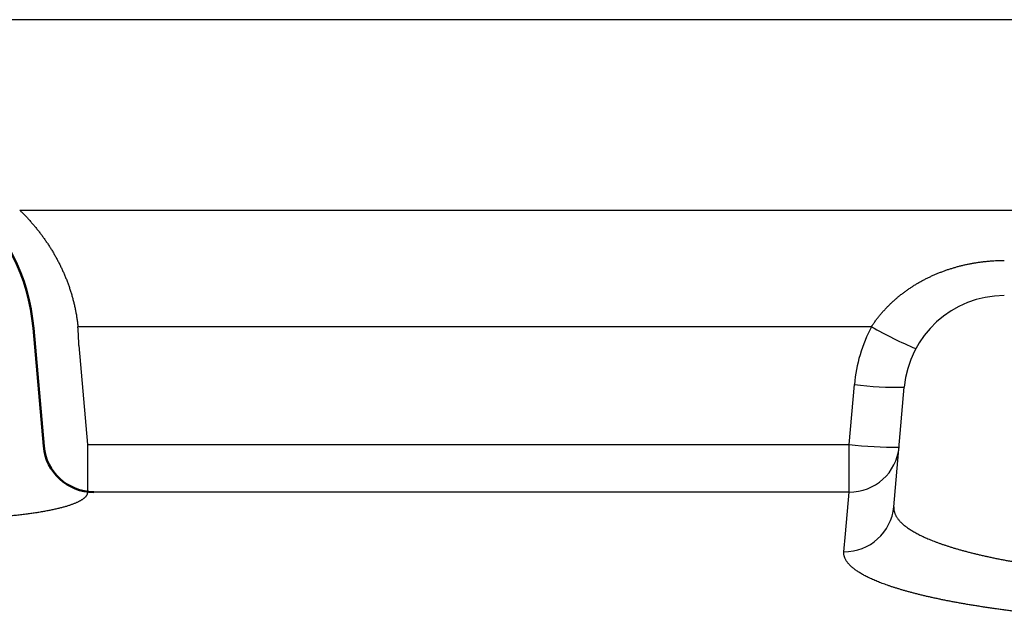
# Model space of a CAD drawing. Units: millimetres. Extents: x 0 to 600, y -1 to 424.
# Drawn here: x 186 to 205, y 341 to 353 of the extents above; entities that cross this region are included whole.
import ezdxf

# ---------------------------------------------------------------- set-up
doc = ezdxf.new("R2010")
doc.units = ezdxf.units.MM
doc.header["$LTSCALE"] = 0.26559
doc.layers.add('NoLayerName_001', color=7, linetype='Continuous')

msp = doc.modelspace()

# ---------------------------------------------------------------- linework, layer by layer
at = {"layer": 'NoLayerName_001', "color": 7, "linetype": 'Continuous', "lineweight": 25}
for p, q in [((219.7958862, 352.7335777), (69.7958802, 352.7335777)), ((185.5075021, 348.9389709), (219.0842663, 348.9389709)), ((202.4831024, 346.6134696), (186.6684367, 346.6134696)), ((186.6856624, 346.2394802), (186.8570891, 344.2662778)), ((202.0355125, 344.2662778), (202.1399622, 345.4601458)), ((202.9276823, 343.0250316), (203.136157, 345.4078911)), ((186.8570891, 344.2662778), (202.0355125, 344.2662778)), ((186.8570891, 344.2662778), (186.8570891, 343.3169174)), ((202.0355125, 343.3169174), (202.0355125, 344.2662778)), ((186.8570891, 343.3169174), (186.8569811, 343.3061382)), ((202.0355125, 343.3169174), (186.8570891, 343.3169174))]:
    msp.add_line(p, q, dxfattribs=at)
at = {"layer": 'NoLayerName_001', "color": 7, "linetype": 'Continuous', "lineweight": 50}
msp.add_line((185.9864738, 344.2297616), (185.780662, 346.5822019), dxfattribs=at)
at = {"layer": 'NoLayerName_001', "color": 7, "linetype": 'Continuous', "lineweight": 25}
msp.add_lwpolyline([(201.9314875, 342.1279686), (201.9624409, 342.4817538), (202.0355125, 343.3169174)], dxfattribs=at)
at = {"layer": 'NoLayerName_001', "color": 7, "linetype": 'Continuous', "lineweight": 50}
for centre, radius, start, end in [((181.7958832, 346.2335789), 4, 5, 175), ((186.9826685, 344.3169174), 1, 185, 270)]:
    msp.add_arc(centre, radius, start, end, dxfattribs=at)
at = {"layer": 'NoLayerName_001', "color": 7, "linetype": 'Continuous', "lineweight": 25}
for centre, radius, start, end in [((205.1285455, 345.2335789), 2, 90, 175), ((181.7958832, 346.20166), 4.8899263, 0.44315889, 4.83092024), ((205.1285455, 345.1986794), 3, 151.86203856, 175), ((206.4539738, 353.523105), 7.9693715, 240.11461684, 247.19374327), ((203.0138859, 352.5988597), 7.192008, 263.02055961, 270.97413018), ((202.9094233, 351.4044876), 7.1915061, 263.0201744, 270.97430173), ((202.0455811, 344.3074041), 0.9905379, 269.41759348, 354.59041747), ((201.941588, 343.1184241), 0.990507, 269.41572655, 354.58968147)]:
    msp.add_arc(centre, radius, start, end, dxfattribs=at)
for points, knots in [([(185.5075012, 348.9389706), (185.5247893, 348.9217537), (185.5595593, 348.8875344), (185.6104753, 348.8349939), (185.6606031, 348.7817353), (185.7097997, 348.7276089), (185.758087, 348.6726314), (185.8054429, 348.6167751), (185.8518569, 348.5600242), (185.8973153, 348.5023596), (185.9418055, 348.443763), (185.9853144, 348.3842162), (186.0278292, 348.3237008), (186.0693369, 348.2621983), (186.1098246, 348.1996906), (186.1492794, 348.1361592), (186.1876882, 348.0715857), (186.2250386, 348.0059522), (186.2613059, 347.9392574), (186.2964181, 347.8716175), (186.3302332, 347.8031424), (186.3626694, 347.7339573), (186.393699, 347.6640786), (186.4233041, 347.5935052), (186.4514666, 347.5222357), (186.4781686, 347.4502688), (186.5033918, 347.3776031), (186.5271243, 347.304224), (186.5493509, 347.2300911), (186.5700243, 347.155179), (186.5891302, 347.0795123), (186.6066311, 347.0031575), (186.6224852, 346.9261829), (186.6366754, 346.8486597), (186.6490882, 346.7706481), (186.6599734, 346.6922485), (186.6654677, 346.6397236), (186.6684383, 346.6134681)], [0, 0, 0, 0, 0.0731963157, 0.1463465745, 0.2194746511, 0.2926055313, 0.365765307, 0.4389811686, 0.5122813921, 0.5856953234, 0.6592533574, 0.7329869141, 0.8069284094, 0.8811112232, 0.9555696629, 1.0303389235, 1.1054550444, 1.180954863, 1.2568759658, 1.3331945025, 1.4095710741, 1.485968678, 1.5624127133, 1.6389295599, 1.7155465609, 1.7922920011, 1.8691950835, 1.9462859018, 2.0236389292, 2.101356105, 2.1794041467, 2.2577449025, 2.336341112, 2.4151565747, 2.4941563197, 2.573306779, 2.6525759655, 2.6525759655, 2.6525759655, 2.6525759655]), ([(202.4831017, 346.6134681), (202.4958294, 346.6327002), (202.5208302, 346.6713365), (202.5605997, 346.7275863), (202.6015583, 346.7826232), (202.6439389, 346.8363039), (202.6876523, 346.8886961), (202.7326951, 346.9398112), (202.7790411, 346.9896757), (202.8266701, 347.0383122), (202.8755602, 347.0857442), (202.9256905, 347.1319948), (202.9770222, 347.1770742), (203.0294765, 347.2209529), (203.0829968, 347.2635524), (203.1374977, 347.3048455), (203.1929377, 347.3448267), (203.249275, 347.3834944), (203.3064685, 347.4208461), (203.3644769, 347.4568799), (203.4232587, 347.4915934), (203.4827728, 347.5249845), (203.5429778, 347.557051), (203.6038392, 347.587794), (203.6653617, 347.6172334), (203.7275617, 347.6453724), (203.7904341, 347.6722307), (203.8539333, 347.6978035), (203.9180062, 347.7220837), (203.9825997, 347.7450637), (204.0476609, 347.7667364), (204.1131365, 347.7870943), (204.1789737, 347.8061302), (204.2451194, 347.8238364), (204.3115225, 347.8402071), (204.3781845, 347.8552429), (204.4451301, 347.8689681), (204.5123921, 347.8814134), (204.5799702, 347.8925223), (204.6478127, 347.9024978), (204.6932359, 347.9078722), (204.71594, 347.9107211)], [0, 0, 0, 0, 0.0691868464, 0.1380399168, 0.2066198009, 0.2749851433, 0.3431925083, 0.4112962595, 0.4793484572, 0.5473987717, 0.615494415, 0.6836800895, 0.7519979541, 0.8204232555, 0.8888211279, 0.9571906807, 1.0255362008, 1.0938604047, 1.1621645116, 1.2304483169, 1.2987102651, 1.3669475241, 1.4351560573, 1.5033306974, 1.5714877306, 1.6397505279, 1.7081216354, 1.7765794779, 1.8451015192, 1.9136643697, 1.9822438912, 2.0508152981, 2.1193532564, 2.1878319813, 2.2562253324, 2.324513769, 2.39282831, 2.4612273882, 2.5297100313, 2.5982751305, 2.6669214724, 2.6669214724, 2.6669214724, 2.6669214724]), ([(204.71594, 347.9107211), (204.7387212, 347.9131353), (204.7842775, 347.9182879), (204.8528439, 347.9240906), (204.9215708, 347.928757), (204.9904548, 347.9320195), (205.0594618, 347.9341387), (205.1055111, 347.9342565), (205.1285455, 347.9344775)], [0, 0, 0, 0, 0.06872629893, 0.13753122781, 0.20641344984, 0.27537164955, 0.34440456384, 0.41351101277, 0.41351101277, 0.41351101277, 0.41351101277]), ([(186.8569801, 343.3061384), (186.8567332, 343.3024331), (186.8565412, 343.2949533), (186.8543985, 343.2838156), (186.8511538, 343.2727173), (186.8466109, 343.2616699), (186.8408345, 343.250671), (186.8338158, 343.2397202), (186.8255654, 343.2288153), (186.816087, 343.2179543), (186.8053832, 343.2071329), (186.7934452, 343.1963405), (186.7802518, 343.1855845), (186.7658035, 343.1748587), (186.7501067, 343.1641711), (186.7331704, 343.1535297), (186.7150029, 343.1429427), (186.6956131, 343.1324185), (186.6750096, 343.1219657), (186.653202, 343.1115926), (186.6302116, 343.1013161), (186.6060697, 343.0911384), (186.5807991, 343.0810682), (186.554406, 343.0711084), (186.5268906, 343.0612589), (186.4982532, 343.0515197), (186.4684939, 343.0418906), (186.4376132, 343.0323717), (186.405611, 343.0229632), (186.3724765, 343.0136605), (186.3381858, 343.0044633), (186.3027285, 342.9953786), (186.2661236, 342.9864067), (186.2284133, 342.9775588), (186.1896409, 342.9688449), (186.1498491, 342.9602751), (186.1090808, 342.9518605), (186.0673796, 342.9436082), (186.0247846, 342.93554), (185.9813291, 342.9276172), (185.9520401, 342.9225932), (185.9372692, 342.9200193)], [0, 0, 0, 0, 0.0111408035, 0.0223974487, 0.0339053625, 0.0457901818, 0.0581649169, 0.0711286759, 0.0847666923, 0.099151237, 0.1143430032, 0.1304028475, 0.1474081151, 0.1653899127, 0.1843694899, 0.204363267, 0.2253837419, 0.2474402158, 0.2705393718, 0.2946857396, 0.3198800015, 0.3460807062, 0.3732789868, 0.4014844685, 0.4307057436, 0.4609505023, 0.4922256447, 0.5245373766, 0.5578912925, 0.5922924465, 0.6277820215, 0.66439692, 0.7020981162, 0.7408453444, 0.7805980262, 0.8213153246, 0.8629561887, 0.9054793921, 0.9488435644, 0.9930124476, 1.0379929236, 1.0379929236, 1.0379929236, 1.0379929236]), ([(202.9276831, 343.0250323), (202.9273103, 343.0172672), (202.9261157, 343.0017726), (202.9270214, 342.9784505), (202.9295496, 342.9552016), (202.9339838, 342.9320104), (202.9402406, 342.9088837), (202.9483354, 342.8858213), (202.9582565, 342.8628239), (202.9699997, 342.8398914), (202.9835589, 342.8170232), (202.9989292, 342.7942183), (203.0161058, 342.7714756), (203.0350841, 342.7487942), (203.05586, 342.7261727), (203.0784302, 342.7036112), (203.1027972, 342.6810959), (203.1289892, 342.6586275), (203.1570261, 342.636211), (203.1868997, 342.6138485), (203.2185943, 342.5915573), (203.2520932, 342.5693531), (203.2873797, 342.5472525), (203.3244339, 342.5252733), (203.3632189, 342.5034446), (203.4036897, 342.4817763), (203.4458157, 342.4602836), (203.489588, 342.4389674), (203.5350014, 342.4178272), (203.5820504, 342.3968622), (203.6307298, 342.376072), (203.6810346, 342.3554556), (203.7329625, 342.3350114), (203.7865152, 342.314741), (203.8416968, 342.2946452), (203.8985118, 342.2747239), (203.9569652, 342.2549793), (204.0170597, 342.2354055), (204.0788117, 342.2160255), (204.1422252, 342.1967391), (204.1851799, 342.1843354), (204.2068936, 342.1779811)], [0, 0, 0, 0, 0.0233221577, 0.0465715857, 0.069893854, 0.0934322929, 0.1173254684, 0.1417050447, 0.1666941665, 0.1924064157, 0.218945311, 0.2464042713, 0.2748669333, 0.3044077133, 0.3350925157, 0.3669795099, 0.4001199185, 0.434598761, 0.4704833688, 0.5077898846, 0.5465303354, 0.5867132473, 0.6283441644, 0.6714260849, 0.7159487396, 0.7618510644, 0.8091359202, 0.8578162115, 0.907903224, 0.9594067946, 1.0123354625, 1.0666966024, 1.1224980133, 1.1797525079, 1.2384736765, 1.2986744851, 1.3603673276, 1.4235640733, 1.4882761101, 1.5545301311, 1.6224031852, 1.6224031852, 1.6224031852, 1.6224031852]), ([(185.9372692, 342.9200193), (185.9222115, 342.9175036), (185.8918378, 342.912352), (185.8457951, 342.9050132), (185.7988952, 342.8978093), (185.7511277, 342.8907918), (185.7024932, 342.883947), (185.6529892, 342.877279), (185.6026142, 342.8707876), (185.5513755, 342.8644729), (185.4992984, 342.8583448), (185.4464273, 342.8524099), (185.3928159, 342.8466723), (185.3385174, 342.8411369), (185.2835847, 342.8358084), (185.2280708, 342.8306914), (185.1720288, 342.8257908), (185.1155116, 342.8211113), (185.0585515, 342.8166559), (185.0011256, 342.8124244), (184.9432007, 342.808413), (184.8847557, 342.8046194), (184.8258165, 342.8010448), (184.7664108, 342.7976906), (184.7065666, 342.7945584), (184.6463118, 342.7916493), (184.5856744, 342.788965), (184.5246822, 342.7865067), (184.4633632, 342.7842758), (184.4017452, 342.7822738), (184.3398562, 342.7805021), (184.2777242, 342.7789621), (184.2153769, 342.777655), (184.1528424, 342.7765829), (184.0901485, 342.7757446), (184.0273231, 342.7751515), (183.9643943, 342.7747672), (183.9224101, 342.7747456), (183.9014057, 342.7747054)], [0, 0, 0, 0, 0.0457993461, 0.0924214145, 0.1398699579, 0.1881486364, 0.2372610224, 0.2872106063, 0.3380008012, 0.3896347522, 0.4420889458, 0.4953091751, 0.5492437027, 0.6038407165, 0.6590483416, 0.7148146513, 0.7710876758, 0.8278154111, 0.884945827, 0.9424893565, 1.0005595606, 1.0591362803, 1.1181926433, 1.1777017465, 1.2376366604, 1.2979704323, 1.3586760898, 1.4197266439, 1.4810950919, 1.5427544203, 1.6046776078, 1.6668376273, 1.7292074488, 1.7917600419, 1.8544683782, 1.9173054334, 1.9802441904, 2.0432576407, 2.0432576407, 2.0432576407, 2.0432576407]), ([(202.481478, 341.5855558), (202.4671599, 341.5922192), (202.4388589, 341.6051674), (202.3975601, 341.6253543), (202.3578956, 341.6455856), (202.3199532, 341.6659461), (202.2837405, 341.6863926), (202.2492758, 341.7069195), (202.2165735, 341.7275119), (202.185649, 341.7481582), (202.1565155, 341.7688443), (202.1291753, 341.7895765), (202.1035999, 341.8103425), (202.0797702, 341.8311518), (202.0576847, 341.8520109), (202.0373466, 341.8729203), (202.0187596, 341.8938811), (202.0019275, 341.9148944), (201.9868545, 341.9359614), (201.9735449, 341.9570832), (201.9620035, 341.978261), (201.952236, 341.9994955), (201.9442467, 342.0207871), (201.9380472, 342.0421353), (201.9336226, 342.0635401), (201.9310546, 342.0849949), (201.9300669, 342.106514), (201.9311604, 342.1208074), (201.9314884, 342.1279681)], [0, 0, 0, 0, 0.04737776, 0.09336252601, 0.13789298034, 0.18094983641, 0.22253240875, 0.26264184299, 0.30128142625, 0.33845695782, 0.37417719262, 0.40845703436, 0.4413752185, 0.47299061202, 0.50334506559, 0.5324864978, 0.56046972196, 0.58735732662, 0.61322057535, 0.63814026997, 0.66220749421, 0.68552412745, 0.70820299434, 0.73036750935, 0.7521506959, 0.77369351874, 0.79514256388, 0.81664721614, 0.81664721614, 0.81664721614, 0.81664721614]), ([(204.2068936, 342.1779811), (204.2291701, 342.1716862), (204.2741659, 342.1588133), (204.3426148, 342.1401998), (204.4125932, 342.1217238), (204.4840619, 342.1035059), (204.5569448, 342.0855369), (204.6311843, 342.0678453), (204.7067398, 342.0504306), (204.7835949, 342.0332876), (204.861753, 342.0164196), (204.9412168, 341.9998266), (205.0219896, 341.9835094), (205.1040744, 341.9674686), (205.1874744, 341.9517049), (205.2721925, 341.9362187), (205.358232, 341.9210109), (205.4455958, 341.9060818), (205.5342873, 341.8914332), (205.6243088, 341.8770609), (205.7156661, 341.8629841), (205.8083521, 341.8491325), (205.8706312, 341.8402895), (205.9019745, 341.8357802)], [0, 0, 0, 0, 0.0694463788, 0.1404010954, 0.2127988202, 0.2865739377, 0.361660596, 0.4379927495, 0.5155268075, 0.5942678367, 0.6742225732, 0.755397606, 0.8377993846, 0.9214342261, 1.0063083215, 1.0924277424, 1.1797984466, 1.2684262834, 1.3583169996, 1.4494762435, 1.5419095702, 1.635622446, 1.7306202519, 1.7306202519, 1.7306202519, 1.7306202519]), ([(205.3371585, 340.9398092), (205.3041586, 340.9439651), (205.238559, 340.9521277), (205.14085, 340.9648709), (205.0444201, 340.9778055), (204.9492745, 340.9909916), (204.8554088, 341.0044128), (204.7628211, 341.0180727), (204.6715087, 341.0319699), (204.5814693, 341.0461042), (204.4927004, 341.060475), (204.4051997, 341.0750818), (204.3189646, 341.0899242), (204.2339927, 341.1050018), (204.1502817, 341.120314), (204.067829, 341.1358604), (203.9866322, 341.1516407), (203.9066889, 341.1676536), (203.8280077, 341.1838992), (203.7506209, 341.2003839), (203.6745781, 341.2170915), (203.5999399, 341.2340075), (203.5267673, 341.2511165), (203.455121, 341.2684034), (203.3850619, 341.2858528), (203.3166413, 341.3034518), (203.2498667, 341.3212004), (203.1847174, 341.3390909), (203.1211641, 341.3571313), (203.0592001, 341.3753217), (202.9988217, 341.3936617), (202.9400252, 341.412151), (202.882807, 341.4307893), (202.8271634, 341.4495762), (202.7730918, 341.4685108), (202.7205927, 341.4875921), (202.669671, 341.5068243), (202.6203274, 341.5261982), (202.5725823, 341.5457483), (202.5263862, 341.5653533), (202.4963302, 341.5789429), (202.481478, 341.5855558)], [0, 0, 0, 0, 0.0997814372, 0.1983161219, 0.2956080579, 0.3916613033, 0.4864799729, 0.5800682411, 0.6724303446, 0.7635705851, 0.8534933332, 0.9422030307, 1.029704195, 1.1160014224, 1.201099392, 1.2850028701, 1.3677167146, 1.4492458794, 1.5295954514, 1.608737617, 1.6866135275, 1.7631637721, 1.8383290823, 1.9120503598, 1.9842687079, 2.0549254683, 2.1239912236, 2.1915458231, 2.2576063674, 2.3221813787, 2.385279701, 2.4469105274, 2.5070834308, 2.5658083981, 2.6230957095, 2.6789523524, 2.7333820583, 2.7863891312, 2.8379787094, 2.8881568598, 2.9369306851, 2.9369306851, 2.9369306851, 2.9369306851])]:
    msp.add_open_spline(points, degree=3, knots=knots, dxfattribs=at)

doc.saveas('drawing.dxf')
